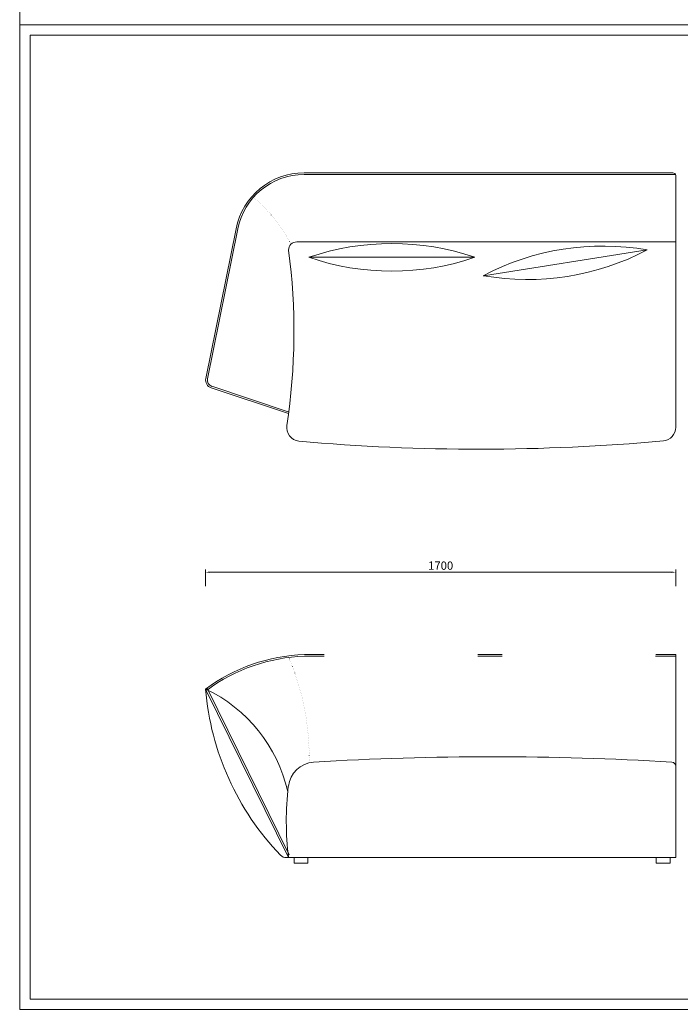
# Model space of a CAD drawing. Units: millimetres. Extents: x 8623 to 13348, y -71242 to -24237.
# Drawn here: x 8623 to 11012, y -42729 to -39166 of the extents above; entities that cross this region are included whole.
import ezdxf

# ---------------------------------------------------------------- set-up
doc = ezdxf.new("R2010")
doc.units = ezdxf.units.MM
doc.linetypes.add('ACAD_ISO07W100', pattern=[3, 0, -3])
doc.layers.add('打印框', color=1, linetype='Continuous', lineweight=13)
doc.layers.add('轮廓线', color=7, linetype='Continuous', lineweight=25)
doc.styles.get("Standard").update_dxf_attribs({"font": 'txt.shx', "width": 0.5})
doc.dimstyles.new('ISO-30', dxfattribs={"dimtxt": 30, "dimasz": 15, "dimexe": 10, "dimexo": 5, "dimgap": 5, "dimtad": 2, "dimdec": 0, "dimdsep": 46, "dimtxsty": 'Standard', "dimcen": 12, "dimclrd": 6, "dimclre": 6, "dimclrt": 4, "dimadec": 1, "dimazin": 0, "dimtfac": 1, "dimtdec": 0, "dimtix": 1, "dimtmove": 0, "dimatfit": 2, "dimfxl": 50, "dimfxlon": 1, "dimlwd": 9, "dimlwe": 9, "dimarcsym": 0})

# ---------------------------------------------------------------- blocks, each defined once
blk = doc.blocks.new('*D16')
at = {"layer": 'Defpoints', "color": 0, "linetype": 'ByBlock', "lineweight": 13, "transparency": 16777216}
for p in [(10995.4, -41165.5), (10995.4, -41233.9), (9295.4, -41358.9)]:
    blk.add_point(p, dxfattribs=at)
at = {"layer": '轮廓线', "color": 6, "lineweight": 9, "transparency": 16777216}
for p, q in [((9295.4, -41215.5), (9295.4, -41155.5)), ((10995.4, -41215.5), (10995.4, -41155.5))]:
    blk.add_line(p, q, dxfattribs=at)
at = {"layer": '轮廓线', "color": 6, "linetype": 'ByBlock', "lineweight": 9, "transparency": 16777216}
blk.add_line((9310.4, -41165.5), (10980.4, -41165.5), dxfattribs=at)
at = {"layer": '轮廓线', "color": 6, "linetype": 'ByBlock', "lineweight": 13, "transparency": 16777216}
for points in [[(9310.4, -41163), (9310.4, -41168), (9295.4, -41165.5)], [(10980.4, -41163), (10980.4, -41168), (10995.4, -41165.5)]]:
    blk.add_solid(points, dxfattribs=at)
at = {"layer": '轮廓线', "color": 4, "linetype": 'ByBlock', "lineweight": 13, "transparency": 16777216, "insert": (10145.4, -41145.5), "char_height": 30, "attachment_point": 5}
blk.add_mtext('1700', dxfattribs=at)

msp = doc.modelspace()

# ---------------------------------------------------------------- linework, layer by layer
at = {"layer": '打印框', "color": 1, "linetype": 'ByBlock', "lineweight": 13}
for points in [[(8623, -39185), (13348, -39185), (13348, -35622.5), (8623, -35622.5)], [(8623, -42747.5), (13348, -42747.5), (13348, -39185), (8623, -39185)]]:
    msp.add_lwpolyline(points, close=True, dxfattribs=at)
at = {"layer": '轮廓线', "color": 0, "linetype": 'ByBlock', "lineweight": 13}
for p, q in [((10985.4, -39720.2), (9651.3, -39720.2)), ((10994.5, -39726.2), (9651.3, -39726.2)), ((10995.4, -39730.2), (10995.4, -40640.9)), ((9295.9, -40464.3), (9406, -39922.4)), ((9301.8, -40465.5), (9411.8, -39923.6)), ((9625.4, -39970.2), (10995.4, -39970.2)), ((10299.8, -40092.6), (10892.4, -39999.1)), ((9669.1, -40026.1), (10269.1, -40026.1)), ((9595.2, -40591.6), (9315.9, -40498.5)), ((9597.1, -40585.9), (9317.8, -40492.8)), ((9724.2, -41463.2), (9652.6, -41463.2)), ((10367.8, -41463.2), (10279.7, -41463.2)), ((10995.4, -41463.2), (10923.3, -41463.2)), ((10995.4, -41463.2), (10995.4, -42198.2)), ((9724.6, -41469.2), (9652.6, -41469.2)), ((10368.2, -41469.2), (10279.4, -41469.2)), ((10995.4, -41469.2), (10923, -41469.2)), ((9295.4, -41588.2), (9595.4, -42198.2)), ((9301.8, -41587.8), (9597.2, -42188.5)), ((10995.4, -42198.2), (9587.7, -42198.2)), ((9615.4, -42198.2), (9615.4, -42213.2))]:
    msp.add_line(p, q, dxfattribs=at)
for points in [[(8660.5, -42710), (13310.5, -42710), (13310.5, -39222.5), (8660.5, -39222.5)], [(9615.4, -42218.2), (9665.4, -42218.2), (9665.4, -42198.2), (9615.4, -42198.2)], [(10925.4, -42218.2), (10975.4, -42218.2), (10975.4, -42198.2), (10925.4, -42198.2)]]:
    msp.add_lwpolyline(points, close=True, dxfattribs=at)
msp.add_circle((9299.2, -41589.1), 3, dxfattribs=at)
for centre, radius, start, end in [((9651.3, -39970.2), 250, 90, 168.9765), ((10985.4, -39730.2), 10, 0, 90), ((9651.3, -39970.2), 244, 90, 168.9765), ((9625.4, -40000.2), 30, 90, 180), ((7369.3, -40295.2), 2245.5, 351.3158, 7.5489), ((9969.1, -40901.1), 925, 71.0754, 108.9246), ((10732.4, -40910.2), 925, 80.0384, 117.8877), ((10459.8, -39181.5), 925, 260.0384, 297.8877), ((9969.1, -39151.1), 925, 251.0754, 288.9246), ((9325.4, -40470.1), 30, 168.9765, 251.5651), ((9325.4, -40470.1), 24, 168.9765, 251.5651), ((9638.5, -40641.8), 50, 171.3158, 263.4764), ((10945.4, -40640.9), 50, 276.6261, 0), ((10286.8, -33277.4), 7442.8, 264.95868, 275.12045), ((9674, -42097.4), 634.5, 91.9292, 126.6373), ((9674, -42097.4), 628.5, 91.9292, 126.4244), ((9064.6, -42077.7), 541.1, 12.7391, 64.7603), ((10275.8, -41507.8), 983.8, 184.6904, 223.8553), ((9693.8, -41952.1), 100, 94.4005, 172.9292), ((10334.7, -52827.2), 10994, 86.62763, 93.38198), ((10980.4, -41867.2), 15, 0, 86.0063), ((10672.4, -42065.6), 1085.2, 173.3385, 187.0179), ((9587.7, -42168.2), 30, 224.8079, 270)]:
    msp.add_arc(centre, radius, start, end, dxfattribs=at)
at = {"layer": '轮廓线', "color": 0, "linetype": 'ACAD_ISO07W100', "lineweight": 13, "ltscale": 2}
for centre, radius, start, end in [((9088.3, -40249.5), 582.5, 27.6685, 49.8103), ((8763.2, -41832.1), 906.6, 358.6412, 23.2867)]:
    msp.add_arc(centre, radius, start, end, dxfattribs=at)

# ---------------------------------------------------------------- dimensions: what is measured, and where the dimension line sits
at = {"layer": '轮廓线', "color": 0, "linetype": 'ByBlock', "lineweight": 13}
dim = msp.add_linear_dim(base=(10995.4, -41165.5), p1=(9295.4, -41358.9), p2=(10995.4, -41233.9), dimstyle='ISO-30', dxfattribs=at)
dim.commit()
dim.dimension.update_dxf_attribs({"geometry": '*D16', "text_midpoint": (10145.4, -41145.5)})

doc.saveas('drawing.dxf')
